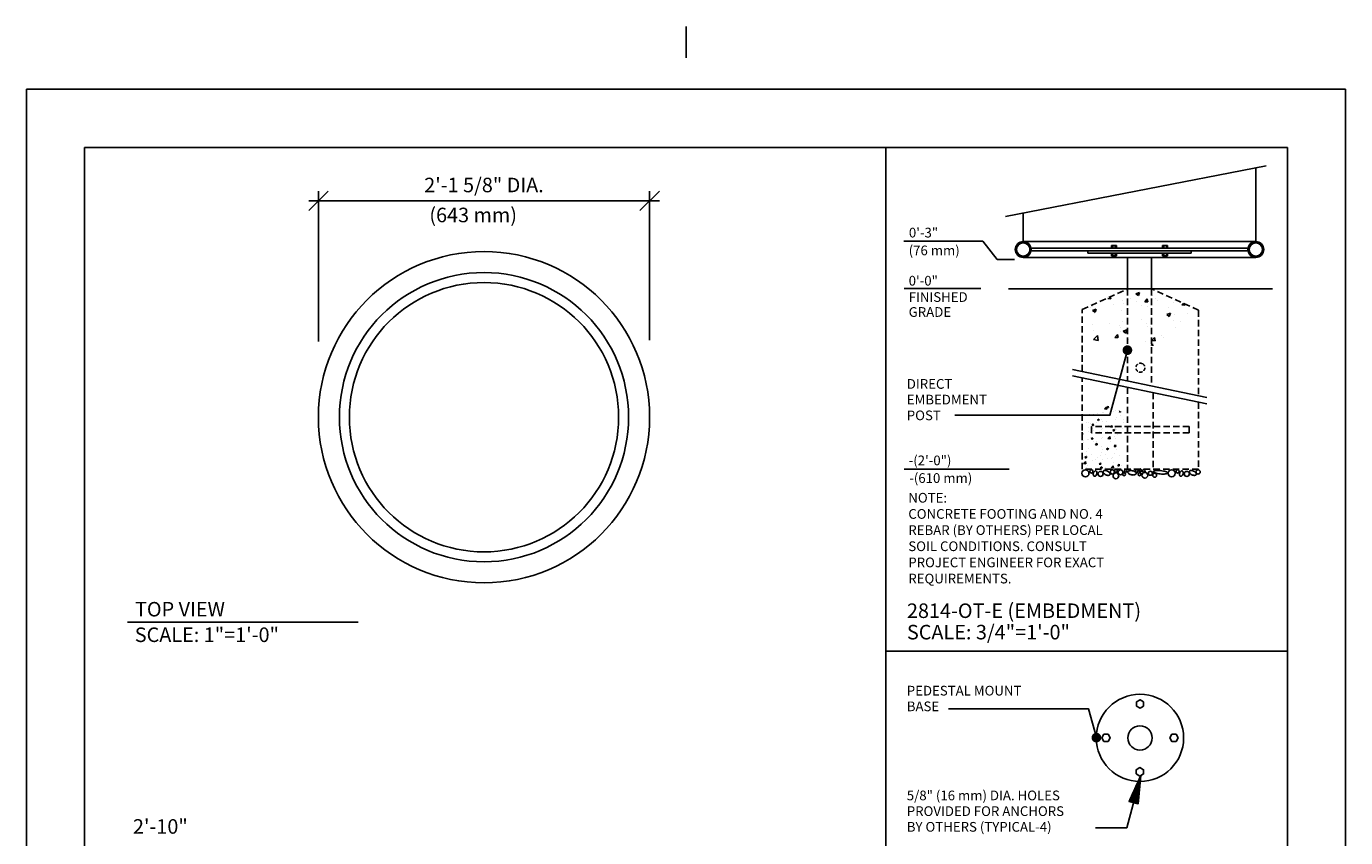
# Model space of a CAD drawing. Extents: x -2 to 141, y -7 to 181.
# Drawn here: x -2 to 134, y 98 to 181 of the extents above; entities that cross this region are included whole.
import ezdxf
from ezdxf.enums import TextEntityAlignment as Align

# ---------------------------------------------------------------- set-up
doc = ezdxf.new("R2010")
doc.units = 0
doc.header["$LTSCALE"] = 5.3333
doc.header["$MEASUREMENT"] = 0
doc.header["$PDSIZE"] = 1
doc.linetypes.add('HIDDEN2', pattern=[0.1875, 0.125, -0.0625])
doc.layers.get('0').update_dxf_attribs({"linetype": 'CONTINUOUS'})
doc.layers.get('Defpoints').update_dxf_attribs({"linetype": 'CONTINUOUS'})
for name, color, linetype in [('1', 7, 'CONTINUOUS'), ('BOLD', 10, 'CONTINUOUS'), ('DIM', 4, 'CONTINUOUS'), ('HATCH', 9, 'CONTINUOUS'), ('HIDDEN', 3, 'HIDDEN2'), ('leaders', 7, 'CONTINUOUS'), ('NOTES', 7, 'CONTINUOUS')]:
    doc.layers.add(name, color=color, linetype=linetype)
doc.styles.add('ROMAND', font='romand', dxfattribs={"height": 1.5})
doc.dimstyles.get("Standard").update_dxf_attribs({"dimscale": 16, "dimtxt": 0.125, "dimasz": 0.125, "dimexe": 0.0625, "dimexo": 0.125, "dimgap": 0.03125, "dimtad": 1, "dimdec": 4, "dimzin": 3, "dimdsep": 46, "dimlunit": 4, "dimtxsty": 'ROMAND', "dimblk1": 'OBLIQUE', "dimblk2": 'OBLIQUE', "dimsah": 1, "dimcen": -0.125, "dimdle": 0.0625, "dimadec": 0, "dimazin": 0, "dimtfac": 1, "dimtdec": 4, "dimtmove": 0, "dimatfit": 3, "dimldrblk": 'OBLIQUE', "dimfxl": 0, "dimfrac": 2, "dimtolj": 1, "dimtzin": 0, "dimarcsym": 0})

# ---------------------------------------------------------------- blocks, each defined once
blk = doc.blocks.new('*X8')
at = {"color": 0}
for p, q in [((74.4, 298.13, 16), (74.71, 298.45, 16)), ((74.4, 298.13, 16), (74.76, 298.07, 16)), ((74.76, 298.07, 16), (74.71, 298.45, 16)), ((74.81, 298.36, 16), (74.97, 298.55, 16)), ((74.81, 298.36, 16), (75.05, 298.34, 16)), ((75.05, 298.34, 16), (75.01, 298.54, 16)), ((71.68, 296.06, 16), (71.68, 296.06, 16)), ((72.02, 296, 16), (72.02, 296, 16)), ((72.07, 297.33, 16), (72.07, 297.33, 16)), ((72.7, 297.32, 16), (72.7, 297.32, 16)), ((73.26, 296.03, 16), (73.26, 296.03, 16)), ((73.31, 297.47, 16), (73.31, 297.47, 16)), ((73.32, 296.45, 16), (73.6, 296.56, 16)), ((73.32, 296.45, 16), (73.52, 296.32, 16)), ((73.52, 296.32, 16), (73.6, 296.56, 16)), ((74.02, 296.46, 16), (74.02, 296.46, 16)), ((74.04, 296.25, 16), (74.04, 296.25, 16)), ((74.09, 297.58, 16), (74.09, 297.58, 16)), ((74.31, 297.61, 16), (74.31, 297.61, 16)), ((74.77, 296.23, 16), (74.77, 296.23, 16)), ((74.83, 297.23, 16), (74.83, 297.23, 16)), ((75.82, 297.8, 16), (75.82, 297.8, 16)), ((76.12, 296.55, 16), (76.12, 296.55, 16)), ((76.17, 297.88, 16), (76.17, 297.88, 16)), ((76.35, 296.86, 16), (76.35, 296.86, 16)), ((76.68, 297.74, 16), (76.79, 297.78, 16)), ((76.68, 297.74, 16), (76.88, 297.61, 16)), ((76.88, 297.61, 16), (76.92, 297.73, 16)), ((76.97, 297.14, 16), (76.97, 297.14, 16)), ((77.3, 296.56, 16), (77.3, 296.56, 16)), ((77.31, 295.98, 16), (77.31, 295.98, 16)), ((71.02, 294.17, 16), (70.98, 294.52, 16)), ((70.98, 294.18, 16), (71.02, 294.17, 16)), ((71.2, 294.32, 16), (71.2, 294.32, 16)), ((71.92, 295.27, 16), (71.92, 295.27, 16)), ((71.97, 294.66, 16), (71.97, 294.66, 16)), ((72.2, 294.45, 16), (72.2, 294.45, 16)), ((72.25, 295.9, 16), (72.25, 295.9, 16)), ((72.5, 295.6, 16), (72.69, 295.83, 16)), ((72.5, 295.6, 16), (72.74, 295.58, 16)), ((72.64, 295.18, 16), (72.64, 295.18, 16)), ((72.74, 295.58, 16), (72.69, 295.83, 16)), ((72.76, 294.74, 16), (72.76, 294.74, 16)), ((73.72, 294.65, 16), (73.72, 294.65, 16)), ((74, 294.92, 16), (74, 294.92, 16)), ((74.05, 295.18, 16), (74.05, 295.18, 16)), ((74.9, 294.65, 16), (74.9, 294.65, 16)), ((74.97, 295.58, 16), (74.97, 295.58, 16)), ((75.37, 295.35, 16), (75.56, 295.58, 16)), ((75.37, 295.35, 16), (75.6, 295.33, 16)), ((75.6, 295.33, 16), (75.56, 295.58, 16)), ((75.71, 294.84, 16), (75.99, 294.95, 16)), ((75.71, 294.84, 16), (75.9, 294.71, 16)), ((75.9, 294.71, 16), (75.99, 294.95, 16)), ((76.07, 295.22, 16), (76.07, 295.22, 16)), ((76.19, 295.09, 16), (76.19, 295.09, 16)), ((76.25, 294.98, 16), (76.25, 294.98, 16)), ((76.5, 294.18, 16), (76.5, 294.18, 16)), ((77.03, 294.56, 16), (77.03, 294.56, 16)), ((77.25, 295.11, 16), (77.25, 295.11, 16)), ((71.12, 293.24, 16), (71.12, 293.24, 16)), ((71.15, 292.87, 16), (71.15, 292.87, 16)), ((71.84, 293.38, 16), (71.84, 293.38, 16)), ((71.88, 292, 16), (71.88, 292, 16)), ((71.93, 293.33, 16), (71.93, 293.33, 16)), ((72.34, 293.55, 16), (72.62, 293.66, 16)), ((72.34, 293.55, 16), (72.54, 293.42, 16)), ((72.54, 293.42, 16), (72.62, 293.66, 16)), ((72.67, 293.07, 16), (72.67, 293.07, 16)), ((73.05, 292.59, 16), (73.24, 292.82, 16)), ((73.05, 292.59, 16), (73.29, 292.57, 16)), ((73.29, 292.57, 16), (73.24, 292.82, 16)), ((73.26, 293.15, 16), (73.26, 293.15, 16)), ((73.9, 292.26, 16), (73.9, 292.26, 16)), ((73.95, 293.59, 16), (73.95, 293.59, 16)), ((74.17, 293.78, 16), (74.17, 293.78, 16)), ((74.73, 291.94, 16), (75.01, 292.05, 16)), ((74.73, 291.94, 16), (74.93, 291.81, 16)), ((74.93, 293.57, 16), (75.24, 293.89, 16)), ((74.93, 293.57, 16), (75.29, 293.51, 16)), ((74.93, 291.81, 16), (75.01, 292.05, 16)), ((75.14, 291.96, 16), (75.14, 291.96, 16)), ((75.19, 293.4, 16), (75.19, 293.4, 16)), ((75.29, 293.51, 16), (75.24, 293.89, 16)), ((75.39, 293.06, 16), (75.39, 293.06, 16)), ((75.92, 292.34, 16), (76.11, 292.57, 16)), ((75.92, 292.34, 16), (76.16, 292.32, 16)), ((75.98, 292.56, 16), (75.98, 292.56, 16)), ((76.02, 293.89, 16), (76.02, 293.89, 16)), ((76.16, 292.32, 16), (76.11, 292.57, 16)), ((76.19, 293.54, 16), (76.19, 293.54, 16)), ((71.19, 290.66, 16), (71.19, 290.66, 16)), ((71.19, 289.67, 16), (71.5, 290, 16)), ((71.37, 290.65, 16), (71.65, 290.76, 16)), ((71.37, 290.65, 16), (71.57, 290.52, 16)), ((71.55, 289.62, 16), (71.5, 290, 16)), ((71.57, 290.52, 16), (71.65, 290.76, 16)), ((71.61, 291.49, 16), (71.61, 291.49, 16)), ((71.67, 291, 16), (71.67, 291, 16)), ((71.83, 290.67, 16), (71.83, 290.67, 16)), ((72.48, 291.11, 16), (72.48, 291.11, 16)), ((72.63, 290.12, 16), (72.63, 290.12, 16)), ((73.09, 290.25, 16), (73.09, 290.25, 16)), ((73.32, 290.57, 16), (73.32, 290.57, 16)), ((73.85, 290.93, 16), (73.85, 290.93, 16)), ((74, 291.4, 16), (74, 291.4, 16)), ((74.09, 290.38, 16), (74.09, 290.38, 16)), ((74.14, 291.83, 16), (74.14, 291.83, 16)), ((74.62, 291.02, 16), (74.62, 291.02, 16)), ((74.96, 290.52, 16), (74.96, 290.52, 16)), ((75.46, 290.48, 16), (75.46, 290.48, 16)), ((75.6, 290.58, 16), (75.6, 290.58, 16)), ((75.88, 289.89, 16), (75.88, 289.89, 16)), ((75.93, 291.23, 16), (75.93, 291.23, 16)), ((76.34, 291.8, 16), (76.34, 291.8, 16)), ((76.75, 290.93, 16), (76.75, 290.93, 16)), ((71.19, 289.67, 16), (71.55, 289.62, 16)), ((71.68, 289.07, 16), (71.68, 289.07, 16)), ((71.78, 289.34, 16), (71.78, 289.34, 16)), ((73.61, 289.58, 16), (73.8, 289.81, 16)), ((73.61, 289.58, 16), (73.85, 289.56, 16)), ((73.76, 289.04, 16), (74.04, 289.15, 16)), ((73.76, 289.04, 16), (73.96, 288.91, 16)), ((73.85, 289.56, 16), (73.8, 289.81, 16)), ((73.8, 289.59, 16), (73.8, 289.59, 16)), ((73.82, 288.98, 16), (73.82, 288.98, 16)), ((73.96, 288.91, 16), (74.04, 289.15, 16)), ((74.55, 289, 16), (74.55, 289, 16)), ((75.46, 289.01, 16), (75.77, 289.33, 16)), ((75.46, 289.01, 16), (75.82, 288.95, 16)), ((75.82, 288.95, 16), (75.77, 289.33, 16)), ((75.95, 288.89, 16), (75.95, 288.89, 16)), ((76.48, 289.33, 16), (76.67, 289.56, 16)), ((76.48, 289.33, 16), (76.71, 289.31, 16)), ((76.49, 289.12, 16), (76.49, 289.12, 16)), ((76.71, 289.31, 16), (76.67, 289.56, 16)), ((77.08, 289.34, 16), (77.08, 289.34, 16))]:
    blk.add_line(p, q, dxfattribs=at)
blk = doc.blocks.new('*X7')
at = {"color": 0}
for p, q in [((187.01, 149.41), (187.44, 149.37)), ((187.45, 149.37), (187.41, 149.58)), ((189.12, 150.3), (189.12, 150.3)), ((189.29, 149.04), (189.29, 149.04)), ((190.44, 149.34), (190.44, 149.34)), ((191.32, 150.14), (191.88, 150.36)), ((191.32, 150.14), (191.72, 149.88)), ((191.72, 149.88), (191.88, 150.36)), ((192.7, 148.91), (193.09, 149.37)), ((193.18, 148.87), (193.09, 149.37)), ((193.96, 149.84), (193.96, 149.84)), ((194.38, 149.35), (194.38, 149.35)), ((194.71, 149.16), (194.71, 149.16)), ((184.29, 148.03), (184.29, 148.03)), ((184.6, 147.56), (185.16, 147.78)), ((184.6, 147.56), (185, 147.3)), ((184.63, 148.24), (184.63, 148.24)), ((184.92, 147.07), (184.92, 147.07)), ((185, 147.3), (185.16, 147.78)), ((187.86, 148.45), (187.86, 148.45)), ((189.03, 147.63), (189.03, 147.63)), ((189.34, 148.69), (189.34, 148.69)), ((191.35, 148.95), (191.35, 148.95)), ((192.13, 148.27), (192.13, 148.27)), ((192.7, 148.91), (193.18, 148.87)), ((193.07, 148.15), (193.07, 148.15)), ((196.1, 146.92), (196.66, 147.14)), ((196.4, 148.09), (196.4, 148.09)), ((196.49, 146.65), (196.66, 147.14)), ((197.22, 148.75), (197.22, 148.75)), ((198.44, 148.41), (198.69, 148.7)), ((198.44, 148.41), (198.92, 148.37)), ((198.92, 148.37), (198.87, 148.62)), ((199.33, 147.13), (199.33, 147.13)), ((184.58, 145.45), (184.58, 145.45)), ((187.24, 145.54), (187.24, 145.54)), ((188.85, 145.27), (188.85, 145.27)), ((188.93, 144.97), (188.93, 144.97)), ((189.24, 145.8), (189.24, 145.8)), ((192.27, 146.2), (192.27, 146.2)), ((192.97, 145.48), (192.97, 145.48)), ((193.12, 145.09), (193.12, 145.09)), ((193.63, 145.07), (193.63, 145.07)), ((196.1, 146.92), (196.49, 146.65)), ((197.13, 146.08), (197.13, 146.08)), ((197.32, 146.86), (197.32, 146.86)), ((198.29, 145.87), (198.29, 145.87)), ((184.76, 143.05), (185.38, 143.69)), ((184.76, 143.05), (185.47, 142.93)), ((184.82, 144.41), (184.82, 144.41)), ((185.47, 142.93), (185.38, 143.69)), ((188.08, 143.4), (188.46, 143.86)), ((188.08, 143.4), (188.55, 143.36)), ((188.56, 143.35), (188.46, 143.86)), ((188.96, 144.27), (188.96, 144.27)), ((189.37, 144.34), (189.93, 144.56)), ((189.37, 144.34), (189.77, 144.07)), ((189.77, 144.07), (189.93, 144.56)), ((190.17, 143.04), (190.17, 143.04)), ((193.81, 142.89), (194.2, 143.35)), ((193.81, 142.89), (194.29, 142.85)), ((194.29, 142.85), (194.2, 143.35)), ((195.22, 143.71), (195.22, 143.71)), ((195.54, 143.31), (195.54, 143.31)), ((197.39, 144.91), (197.39, 144.91)), ((192.87, 142.82), (192.87, 142.82)), ((193.7, 142.14), (193.92, 142.37)), ((193.95, 142.08), (193.92, 142.37))]:
    blk.add_line(p, q, dxfattribs=at)
blk = doc.blocks.new('*X4')
at = {"color": 0}
for p, q in [((4.7807, 6.634), (4.8374, 6.634)), ((4.7864, 6.6349), (4.8374, 6.6349)), ((4.7921, 6.6359), (4.8374, 6.6359)), ((4.7978, 6.6368), (4.8374, 6.6368)), ((4.8034, 6.6378), (4.8374, 6.6378)), ((4.8091, 6.6387), (4.8374, 6.6387)), ((4.8148, 6.6397), (4.8374, 6.6397)), ((4.8204, 6.6406), (4.8374, 6.6406)), ((4.8261, 6.6415), (4.8374, 6.6415)), ((4.8318, 6.6425), (4.8374, 6.6425)), ((4.6589, 6.6132), (4.8374, 6.6132)), ((4.6617, 6.6141), (4.8374, 6.6141)), ((4.6646, 6.6122), (4.8374, 6.6122)), ((4.6673, 6.6151), (4.8374, 6.6151)), ((4.6702, 6.6113), (4.8374, 6.6113)), ((4.673, 6.616), (4.8374, 6.616)), ((4.6759, 6.6104), (4.8374, 6.6104)), ((4.6787, 6.617), (4.8374, 6.617)), ((4.6816, 6.6094), (4.8374, 6.6094)), ((4.6843, 6.6179), (4.8374, 6.6179)), ((4.6872, 6.6085), (4.8374, 6.6085)), ((4.69, 6.6189), (4.8374, 6.6189)), ((4.6929, 6.6075), (4.8374, 6.6075)), ((4.6957, 6.6198), (4.8374, 6.6198)), ((4.6986, 6.6066), (4.8374, 6.6066)), ((4.7013, 6.6208), (4.8374, 6.6208)), ((4.7043, 6.6056), (4.8374, 6.6056)), ((4.707, 6.6217), (4.8374, 6.6217)), ((4.7099, 6.6047), (4.8374, 6.6047)), ((4.7127, 6.6226), (4.8374, 6.6226)), ((4.7156, 6.6037), (4.8374, 6.6037)), ((4.7184, 6.6236), (4.8374, 6.6236)), ((4.7213, 6.6028), (4.8374, 6.6028)), ((4.724, 6.6245), (4.8374, 6.6245)), ((4.7269, 6.6018), (4.8374, 6.6018)), ((4.7297, 6.6255), (4.8374, 6.6255)), ((4.7326, 6.6009), (4.8374, 6.6009)), ((4.7354, 6.6264), (4.8374, 6.6264)), ((4.7383, 6.6), (4.8374, 6.6)), ((4.741, 6.6274), (4.8374, 6.6274)), ((4.744, 6.599), (4.8374, 6.599)), ((4.7467, 6.6283), (4.8374, 6.6283)), ((4.7496, 6.5981), (4.8374, 6.5981)), ((4.7524, 6.6293), (4.8374, 6.6293)), ((4.7553, 6.5971), (4.8374, 6.5971)), ((4.7581, 6.6302), (4.8374, 6.6302)), ((4.761, 6.5962), (4.8374, 6.5962)), ((4.7637, 6.6311), (4.8374, 6.6311)), ((4.7666, 6.5952), (4.8374, 6.5952)), ((4.7694, 6.6321), (4.8374, 6.6321)), ((4.7723, 6.5943), (4.8374, 6.5943)), ((4.7751, 6.633), (4.8374, 6.633)), ((4.778, 6.5933), (4.8374, 6.5933)), ((4.7837, 6.5924), (4.8374, 6.5924)), ((4.7893, 6.5915), (4.8374, 6.5915)), ((4.795, 6.5905), (4.8374, 6.5905)), ((4.8007, 6.5896), (4.8374, 6.5896)), ((4.8063, 6.5886), (4.8374, 6.5886)), ((4.812, 6.5877), (4.8374, 6.5877)), ((4.8177, 6.5867), (4.8374, 6.5867)), ((4.8233, 6.5858), (4.8374, 6.5858)), ((4.829, 6.5848), (4.8374, 6.5848)), ((4.8347, 6.5839), (4.8374, 6.5839))]:
    blk.add_line(p, q, dxfattribs=at)
blk = doc.blocks.new('ARROW-2D')
blk.add_lwpolyline([(0, 0), (0.18, 0.03), (0.18, -0.03)], close=True)
blk.add_blockref('*X4', (-4.6574, -6.6134))
blk = doc.blocks.new('_OBLIQUE')
at = {"color": 0, "linetype": 'ByBlock'}
blk.add_line((-0.5, -0.5), (0.5, 0.5), dxfattribs=at)
blk = doc.blocks.new('*D9')
at = {"layer": 'Defpoints', "color": 0}
for p in [(62.25, 163.44), (62.25, 147.08), (28.08, 146.93)]:
    blk.add_point(p, dxfattribs=at)
at = {"layer": 'DIM', "color": 0, "lineweight": -2}
for p, q in [((27.08, 163.44), (63.25, 163.44)), ((28.08, 148.93), (28.08, 164.44)), ((62.25, 149.08), (62.25, 164.44))]:
    blk.add_line(p, q, dxfattribs=at)
at = {"layer": 'DIM', "color": 0, "lineweight": -2, "xscale": 2, "yscale": 2, "zscale": 2, "rotation": 180}
blk.add_blockref('_OBLIQUE', (28.08, 163.44), dxfattribs=at)
at = {"layer": 'DIM', "color": 0, "lineweight": -2, "xscale": 2, "yscale": 2, "zscale": 2}
blk.add_blockref('_OBLIQUE', (62.25, 163.44), dxfattribs=at)
at = {"layer": 'DIM', "color": 0, "insert": (45.16, 165.08), "char_height": 1.5, "attachment_point": 5, "style": 'ROMAND'}
blk.add_mtext('\\A1;2\'-1 5/8" DIA.', dxfattribs=at)

msp = doc.modelspace()

# ---------------------------------------------------------------- linework, layer by layer
for p, q in [((124.78021, 166.86238), (124.78021, 159.2373)), ((100.78261, 159.2373), (100.78261, 162.18142)), ((107.46459, 158.04992), (107.46459, 158.2999)), ((100.78261, 157.61247), (124.78021, 157.61247)), ((111.53153, 154.36279), (111.53153, 157.61247)), ((114.03128, 154.36279), (114.03128, 157.61247)), ((99.26549, 154.36279), (126.48179, 154.36279))]:
    msp.add_line(p, q)
at = {"color": 7}
for p, q in [((105.88114, 146.05697), (119.73512, 143.16421)), ((105.88114, 145.38362), (119.73512, 142.49085))]:
    msp.add_line(p, q, dxfattribs=at)
for points in [[(113.20784, 111.7702), (112.83288, 111.98668), (112.45791, 111.7702), (112.45791, 111.33723), (112.83288, 111.12074), (113.20784, 111.33723)], [(109.109, 108.43008), (108.89252, 108.05511), (109.109, 107.68015), (109.54197, 107.68015), (109.75846, 108.05511), (109.54197, 108.43008)], [(116.54796, 107.67136), (116.76444, 108.04633), (116.54796, 108.42129), (116.11499, 108.42129), (115.8985, 108.04633), (116.11499, 107.67136)], [(112.44912, 104.33124), (112.82409, 104.11476), (113.19905, 104.33124), (113.19905, 104.76421), (112.82409, 104.9807), (112.44912, 104.76421)]]:
    msp.add_lwpolyline(points, close=True, dxfattribs=at)
for centre, radius in [((100.78261, 158.42488), 0.81242), ((124.78021, 158.42488), 0.81242), ((45.1635, 141.1314), 17.08158)]:
    msp.add_circle(centre, radius)
for radius in [4.49955, 1.24987]:
    msp.add_circle((112.82848, 108.05072), radius, dxfattribs=at)
for centre, start, end in [((100.78261, 158.42488), 90, 270), ((124.78021, 158.42488), 270, 90)]:
    msp.add_arc(centre, 0.81242, start, end)
at = {"color": 0, "linetype": 'ByBlock'}
msp.add_point((112.87164, 135.77094), dxfattribs=at)
at = {"layer": '1'}
for p, q in [((100.78261, 159.2373), (124.78021, 159.2373)), ((101.58536, 158.54987), (123.97746, 158.54987)), ((101.58536, 158.2999), (123.97746, 158.2999)), ((107.46459, 158.04992), (118.09823, 158.04992)), ((109.89997, 158.54987), (109.89997, 158.83185)), ((110.39992, 158.83185), (109.89997, 158.83185)), ((109.89997, 158.04992), (109.89997, 157.76794)), ((110.01221, 158.54987), (110.01221, 158.83185)), ((110.01221, 158.04992), (110.01221, 157.76794)), ((110.28555, 158.54987), (110.28555, 158.83185)), ((110.28555, 158.04992), (110.28555, 157.76794)), ((110.39992, 158.54987), (110.39992, 158.83185)), ((110.39992, 158.04992), (110.39992, 157.76794)), ((115.16289, 158.83185), (115.66284, 158.83185)), ((115.16289, 158.54987), (115.16289, 158.83185)), ((115.16289, 158.04992), (115.16289, 157.76794)), ((115.27727, 158.54987), (115.27727, 158.83185)), ((115.27727, 158.04992), (115.27727, 157.76794)), ((115.55061, 158.54987), (115.55061, 158.83185)), ((115.55061, 158.04992), (115.55061, 157.76794)), ((115.66284, 158.54987), (115.66284, 158.83185)), ((115.66284, 158.04992), (115.66284, 157.76794)), ((118.09823, 158.04992), (118.09823, 158.2999)), ((110.39992, 157.76794), (109.89997, 157.76794)), ((110.02496, 157.76794), (110.02496, 157.65555)), ((110.27493, 157.74008), (110.02496, 157.74008)), ((110.27493, 157.71895), (110.02496, 157.71895)), ((110.27493, 157.69359), (110.02496, 157.69359)), ((110.27493, 157.66823), (110.02496, 157.66823)), ((110.27493, 157.65555), (110.02496, 157.65555)), ((110.27493, 157.76794), (110.27493, 157.65555)), ((115.16289, 157.76794), (115.66284, 157.76794)), ((115.28788, 157.76794), (115.28788, 157.65555)), ((115.28788, 157.74008), (115.53786, 157.74008)), ((115.28788, 157.71895), (115.53786, 157.71895)), ((115.28788, 157.69359), (115.53786, 157.69359)), ((115.28788, 157.66823), (115.53786, 157.66823)), ((115.28788, 157.65555), (115.53786, 157.65555)), ((115.53786, 157.76794), (115.53786, 157.65555))]:
    msp.add_line(p, q, dxfattribs=at)
for centre, radius in [((100.78261, 158.42488), 0.68743), ((124.78021, 158.42488), 0.68743), ((45.1635, 141.1314), 14.91514)]:
    msp.add_circle(centre, radius, dxfattribs=at)
at = {"layer": 'BOLD'}
for p, q in [((3.96, 168.96), (3.96, 5.04)), ((3.96, 168.96), (128.04, 168.96)), ((86.60175, 22.10635), (86.60175, 168.96)), ((128.04, 168.96), (128.04, 5.04)), ((86.60175, 116.98769), (128.04, 116.98769))]:
    msp.add_line(p, q, dxfattribs=at)
at = {"layer": 'Defpoints'}
for p in [(28.08192, 140.99168), (62.24508, 140.99168)]:
    msp.add_point(p, dxfattribs=at)
at = {"layer": 'Defpoints', "color": 0, "linetype": 'ByBlock'}
for p in [(112.45791, 111.55371), (108.32893, 108.05072)]:
    msp.add_point(p, dxfattribs=at)
at = {"layer": 'DIM'}
for p, q in [((98.95368, 161.82467), (125.84388, 167.06986)), ((88.4738, 159.28589), (96.61673, 159.28589)), ((96.61673, 159.28589), (98.08594, 157.4008)), ((99.87888, 157.4008), (98.08594, 157.4008)), ((96.41915, 154.4008), (88.5031, 154.4008)), ((99.33532, 135.77094), (88.5031, 135.77094))]:
    msp.add_line(p, q, dxfattribs=at)
at = {"layer": 'DIM', "color": 7}
msp.add_circle((45.1635, 141.1314), 13.89049, dxfattribs=at)
at = {"layer": 'HATCH'}
for points in [[(108.28686, 135.58363, 0.14676419), (108.2203, 135.58457, 0.107149467), (108.14067, 135.54203, 0.076737447), (108.07803, 135.46966, 0.063731752), (108.02976, 135.36523, 0.063731752), (108.00934, 135.25202, 0.076737447), (108.01909, 135.1568, 0.107149467), (108.05988, 135.07625, 0.14676419), (108.11493, 135.03882, 0.14676419), (108.18149, 135.03787, 0.107149467), (108.26112, 135.08041, 0.076737447), (108.32376, 135.15279, 0.063731752), (108.37203, 135.25721, 0.063731752), (108.39245, 135.37043, 0.076737447), (108.3827, 135.46565, 0.107149467), (108.34191, 135.5462, 0.14676419)], [(109.02835, 135.54471, 0.167893198), (109.02024, 135.47008, 0.105327548), (109.06976, 135.36334, 0.067707531), (109.15888, 135.27316, 0.05386429), (109.29464, 135.1902, 0.05386429), (109.445, 135.13815, 0.067707531), (109.57127, 135.1267, 0.105327548), (109.68514, 135.15634, 0.167893198), (109.73759, 135.21004, 0.167893198), (109.74569, 135.28467, 0.105327548), (109.69618, 135.39141, 0.067707531), (109.60706, 135.4816, 0.05386429), (109.47129, 135.56456, 0.05386429), (109.32094, 135.61661, 0.067707531), (109.19467, 135.62806, 0.105327548), (109.08079, 135.59842, 0.167893198)], [(111.58571, 135.48245, 0.172542019), (111.59701, 135.40377, 0.1045855), (111.67924, 135.30471, 0.065815908), (111.7987, 135.23341, 0.051958248), (111.96664, 135.18093, 0.051958248), (112.14178, 135.16421, 0.065815908), (112.27954, 135.18363, 0.1045855), (112.39373, 135.24307, 0.172542019), (112.43465, 135.31122, 0.172542019), (112.42335, 135.3899, 0.1045855), (112.34112, 135.48896, 0.065815908), (112.22166, 135.56026, 0.051958248), (112.05373, 135.61274, 0.051958248), (111.87858, 135.62946, 0.065815908), (111.74083, 135.61004, 0.1045855), (111.62663, 135.5506, 0.172542019)], [(114.18307, 135.51358, 0.272972255), (114.20701, 135.46324, 0.070073861), (114.38954, 135.37418, 0.032636793), (114.6052, 135.3194, 0.023638712), (114.90941, 135.27769, 0.023638712), (115.21619, 135.26488, 0.032636793), (115.43815, 135.28062, 0.070073861), (115.63355, 135.33596, 0.272972255), (115.66603, 135.38127, 0.272972255), (115.64209, 135.43161, 0.070073861), (115.45957, 135.52067, 0.032636793), (115.2439, 135.57545, 0.023638712), (114.93969, 135.61716, 0.023638712), (114.63291, 135.62997, 0.032636793), (114.41095, 135.61422, 0.070073861), (114.21555, 135.55889, 0.272972255)], [(117.18123, 135.58363, 0.14676419), (117.11467, 135.58457, 0.107149467), (117.03504, 135.54203, 0.076737447), (116.9724, 135.46966, 0.063731752), (116.92413, 135.36523, 0.063731752), (116.90371, 135.25202, 0.076737447), (116.91346, 135.1568, 0.107149467), (116.95425, 135.07625, 0.14676419), (117.00929, 135.03882, 0.14676419), (117.07586, 135.03787, 0.107149467), (117.15549, 135.08041, 0.076737447), (117.21813, 135.15279, 0.063731752), (117.2664, 135.25721, 0.063731752), (117.28682, 135.37043, 0.076737447), (117.27706, 135.46565, 0.107149467), (117.23628, 135.5462, 0.14676419)], [(117.92271, 135.54471, 0.167893198), (117.91461, 135.47008, 0.105327548), (117.96412, 135.36334, 0.067707531), (118.05324, 135.27316, 0.05386429), (118.18901, 135.1902, 0.05386429), (118.33936, 135.13815, 0.067707531), (118.46563, 135.1267, 0.105327548), (118.57951, 135.15634, 0.167893198), (118.63195, 135.21004, 0.167893198), (118.64006, 135.28467, 0.105327548), (118.59054, 135.39141, 0.067707531), (118.50142, 135.4816, 0.05386429), (118.36566, 135.56456, 0.05386429), (118.2153, 135.61661, 0.067707531), (118.08903, 135.62806, 0.105327548), (117.97516, 135.59842, 0.167893198)]]:
    msp.add_lwpolyline(points, format="xyb", close=True, dxfattribs=at)
for centre, radius in [((107.20151, 135.34235), 0.36722), ((107.81404, 135.54471), 0.17249), ((108.75969, 135.28009), 0.26554), ((109.97604, 135.48245), 0.21829), ((110.34529, 135.08047), 0.29923), ((110.35215, 135.58363), 0.14375), ((110.81199, 135.44353), 0.25273), ((111.1881, 135.24118), 0.1476), ((111.38153, 135.58363), 0.13997), ((112.5082, 135.58363), 0.14375), ((112.79437, 135.24118), 0.1476), ((112.8816, 135.61476), 0.11998), ((113.33413, 135.14), 0.29923), ((113.21726, 135.58363), 0.13997), ((113.90367, 135.34235), 0.20819), ((114.34426, 135.14), 0.20236), ((116.09588, 135.34235), 0.36722), ((116.7084, 135.54471), 0.17249), ((117.65406, 135.28009), 0.26554), ((118.81938, 135.48245), 0.21829)]:
    msp.add_circle(centre, radius, dxfattribs=at)
at = {"layer": 'HIDDEN'}
for p, q in [((106.87171, 152.23356), (111.53153, 154.36279)), ((111.53153, 154.36279), (111.53153, 144.87573)), ((114.03128, 154.36279), (114.03128, 144.31893)), ((118.87158, 152.15667), (114.03128, 154.36279)), ((106.87171, 145.85014), (106.87171, 152.23356)), ((118.87158, 152.15667), (118.87158, 143.34452)), ((112.98655, 146.68333), (113.11268, 146.63029)), ((106.87171, 135.77094), (106.87171, 145.17678)), ((111.53833, 144.20238), (111.53833, 135.77094)), ((114.20496, 143.64557), (114.20496, 135.77094)), ((118.87158, 142.67116), (118.87158, 135.77094)), ((107.8337, 140.17566), (107.8337, 139.509)), ((117.90959, 140.17566), (107.8337, 140.17566)), ((117.90959, 140.17566), (117.90959, 139.509)), ((117.90959, 139.509), (107.8337, 139.509)), ((118.87158, 135.77094), (106.87171, 135.77094))]:
    msp.add_line(p, q, dxfattribs=at)
for start, end in [(129.6746689, 170.5361444), (192.3347157, 232.7806663), (251.0360247, 298.1903404), (75.6670198, 106.8181456), (22.0033197, 58.7146884), (317.9233865, 359.5450388)]:
    msp.add_arc((112.87164, 146.23362), 0.46416, start, end, dxfattribs=at)
at = {"layer": 'leaders', "color": 1, "const_width": 0.5, "elevation": 192}
for points in [[(111.28153, 148.0445, 1), (111.78153, 148.0445, 1)], [(108.07901, 108.07727, 1), (108.57901, 108.07727, 1)]]:
    msp.add_lwpolyline(points, format="xyb", close=True, dxfattribs=at)
at = {"layer": 'leaders'}
for points, elevation in [([(111.53153, 148.0445), (109.73463, 141.33713), (93.74395, 141.33713)], 180), ([(108.32901, 108.07727), (107.53509, 111.04078), (93.08756, 111.04078)], 180), ([(112.90951, 104.16408), (111.46944, 98.78869), (108.25146, 98.78869)], 16)]:
    msp.add_lwpolyline(points, dxfattribs=dict(at, elevation=elevation))
at = {"layer": 'NOTES'}
for p, q in [((66, 181.44), (66, 178.2)), ((-2.04, 174.96), (-2.04, -0.96)), ((-2.04, 174.96), (134.04, 174.96)), ((134.04, 174.96), (134.04, -0.96)), ((8.39921, 119.99615), (32.17323, 119.99615))]:
    msp.add_line(p, q, dxfattribs=at)

# ---------------------------------------------------------------- block references
at = {"color": 7, "xscale": 0.6666599333340173, "yscale": 0.6666599333339889, "zscale": 0.666659933334}
for name, p in [('*X7', (-15.14266, 53.76732)), ('*X8', (59.553, -56.77004))]:
    msp.add_blockref(name, p, dxfattribs=at)
at = {"layer": 'leaders', "xscale": 15.99999999999999, "yscale": 16, "zscale": 16, "rotation": 255.0026297460749}
msp.add_blockref('ARROW-2D', (112.90951, 104.16408, 32), dxfattribs=at)

# ---------------------------------------------------------------- texts
at = {"style": 'ROMAND'}
for s, height, p in [('DIRECT', 1, (88.77536, 144.06276)), ('EMBEDMENT', 1, (88.77536, 142.44372)), ('POST', 1, (88.77536, 140.81772)), ('SCALE: 1"=1\'-0"', 1.5, (9.14067, 117.94012)), ('PEDESTAL MOUNT', 1, (88.77536, 112.42348)), ('BASE', 1, (88.77536, 110.80444)), ('5/8" (16 mm) DIA. HOLES', 1, (88.77536, 101.61521)), ('PROVIDED FOR ANCHORS', 1, (88.77536, 99.99616)), ('BY OTHERS (TYPICAL-4)', 1, (88.77536, 98.37711))]:
    msp.add_text(s, height=height, dxfattribs=at).set_placement(p)
at = {"layer": 'DIM', "style": 'ROMAND'}
msp.add_text('(643 mm)', height=1.5, dxfattribs=at).set_placement((39.52647, 161.237))
msp.add_text('2\'-10"', height=1.5, dxfattribs=at).set_placement((8.95105, 98.9174), align=Align.MIDDLE_LEFT)
at = {"layer": 'NOTES', "style": 'ROMAND'}
for s, height, p in [('0\'-3"', 1, (88.99248, 159.66839)), ('(76 mm)', 1, (88.9683, 157.83342)), ('0\'-0"', 1, (88.9683, 154.70675)), ('FINISHED', 1, (88.9683, 153.02295)), ('GRADE', 1, (88.9683, 151.47946)), ('-(2\'-0")', 1, (88.9683, 136.17175)), ('-(610 mm)', 1, (89.02812, 134.35248)), ('%%UNOTE:', 1, (88.932, 132.31882)), ('CONCRETE FOOTING AND NO. 4', 0.9999999, (88.932, 130.65215)), ('REBAR (BY OTHERS) PER LOCAL', 0.9999999, (88.932, 128.98548)), ('SOIL CONDITIONS. CONSULT', 0.9999999, (88.932, 127.31882)), ('PROJECT ENGINEER FOR EXACT', 0.9999999, (88.932, 125.65215)), ('REQUIREMENTS.', 0.9999999, (88.932, 123.98548)), ('TOP VIEW', 1.5, (9.16457, 120.57347)), ('%%U2814-OT-E (EMBEDMENT)', 1.4999999, (88.79091, 120.41955)), ('SCALE: 3/4"=1\'-0"', 1.4999999, (88.79091, 118.21037))]:
    msp.add_text(s, height=height, dxfattribs=at).set_placement(p)

# ---------------------------------------------------------------- dimensions: what is measured, and where the dimension line sits
at = {"layer": 'DIM'}
dim = msp.add_linear_dim(base=(62.24508, 163.44108), p1=(28.08192, 146.92989), p2=(62.24508, 147.07623), text='2\'-1 5/8" DIA.', dimstyle='Standard', dxfattribs=at)
dim.commit()
dim.dimension.update_dxf_attribs({"geometry": '*D9', "text_midpoint": (45.1635, 165.08394)})

doc.saveas('drawing.dxf')
